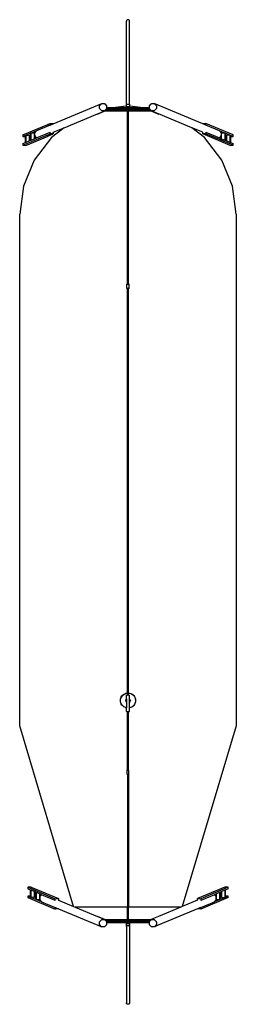
# Model space of a CAD drawing. Extents: x -2169 to 1831, y -8327 to 9858.
import ezdxf

# ---------------------------------------------------------------- set-up
doc = ezdxf.new("R2010")
doc.units = 0
doc.layers.get('0').update_dxf_attribs({"linetype": 'CONTINUOUS'})

msp = doc.modelspace()

# ---------------------------------------------------------------- linework, layer by layer
for p, q in [((-195, 9844), (-199, 9830)), ((-199, 8300), (-199, 9830)), ((-184, 9854), (-195, 9844)), ((-169, 9858), (-184, 9854)), ((-154, 9854), (-169, 9858)), ((-143, 9844), (-154, 9854)), ((-139, 9830), (-143, 9844)), ((-139, 8300), (-139, 9830)), ((-1549, 7935), (-655, 8308)), ((-693, 8271), (-691, 8274)), ((-693, 8267), (-693, 8271)), ((-693, 8220), (-693, 8267)), ((-693, 8216), (-693, 8220)), ((-691, 8213), (-693, 8216)), ((-691, 8274), (-658, 8306)), ((-658, 8178), (-691, 8213)), ((-658, 8306), (-655, 8308)), ((-655, 8308), (-652, 8309)), ((-652, 8309), (-606, 8307)), ((-606, 8307), (-602, 8306)), ((-602, 8306), (-599, 8304)), ((-599, 8304), (-567, 8269)), ((-589, 8185), (-597, 8177)), ((-576, 8198), (-589, 8185)), ((-202, 8185), (-589, 8185)), ((-568, 8206), (-576, 8198)), ((-576, 8198), (-202, 8198)), ((-567, 8207), (-568, 8206)), ((230, 8206), (-568, 8206)), ((-567, 8269), (-565, 8265)), ((-565, 8210), (-567, 8207)), ((-565, 8265), (-564, 8261)), ((-564, 8214), (-565, 8210)), ((-564, 8261), (-564, 8236)), ((-564, 8236), (-564, 8214)), ((-564, 8236), (-401, 8236)), ((-401, 8236), (-202, 8236)), ((-202, 8300), (-199, 8300)), ((-202, 8300), (-202, 8262)), ((-202, 8262), (-202, 8236)), ((-202, 8236), (-194, 8236)), ((-202, 8198), (-194, 8198)), ((-202, 8198), (-202, 8185)), ((-194, 8185), (-202, 8185)), ((-199, 8300), (-194, 8300)), ((-194, 8286), (-194, 8300)), ((-194, 8286), (-184, 8295)), ((-194, 8256), (-194, 8286)), ((-184, 8247), (-194, 8256)), ((-194, 8236), (-194, 8256)), ((-193, 8247), (-194, 8246)), ((-194, 8246), (-194, 8246)), ((-194, 8246), (-193, 8246)), ((-194, 8246), (-194, 8236)), ((-194, 8236), (-194, 8236)), ((-194, 8236), (-144, 8236)), ((-194, 8185), (-194, 8198)), ((-194, 8198), (-194, 8198)), ((-194, 8198), (-144, 8198)), ((-194, 8198), (-194, 8186)), ((-193, 8186), (-194, 8186)), ((-177, 8185), (-194, 8185)), ((-191, 8247), (-193, 8247)), ((-193, 8246), (-191, 8246)), ((-191, 8186), (-193, 8186)), ((-189, 8247), (-191, 8247)), ((-191, 8246), (-189, 8246)), ((-189, 8186), (-191, 8186)), ((-186, 8247), (-189, 8247)), ((-189, 8246), (-186, 8246)), ((-186, 8186), (-189, 8186)), ((-184, 8247), (-186, 8247)), ((-186, 8246), (-182, 8246)), ((-182, 8186), (-186, 8186)), ((-184, 8295), (-169, 8299)), ((-182, 8247), (-184, 8247)), ((-178, 8247), (-182, 8247)), ((-182, 8246), (-178, 8246)), ((-178, 8186), (-182, 8186)), ((-177, 8247), (-178, 8247)), ((-178, 8246), (-174, 8246)), ((-177, 8186), (-178, 8186)), ((-176, 8251), (-177, 8250)), ((-177, 8250), (-176, 8250)), ((-177, 8247), (-177, 8250)), ((-177, 8246), (-177, 8247)), ((-174, 8186), (-177, 8186)), ((-177, 8185), (-177, 8186)), ((-177, 8177), (-177, 8185)), ((-173, 8251), (-176, 8251)), ((-176, 8250), (-173, 8250)), ((-174, 8246), (-169, 8246)), ((-169, 8186), (-174, 8186)), ((-169, 8251), (-173, 8251)), ((-173, 8250), (-169, 8250)), ((-169, 8299), (-154, 8295)), ((-165, 8251), (-169, 8251)), ((-169, 8250), (-165, 8250)), ((-169, 8246), (-165, 8246)), ((-165, 8186), (-169, 8186)), ((-162, 8251), (-165, 8251)), ((-165, 8250), (-162, 8250)), ((-165, 8246), (-160, 8246)), ((-161, 8186), (-165, 8186)), ((-161, 8250), (-162, 8251)), ((-162, 8250), (-161, 8250)), ((-161, 8247), (-161, 8250)), ((-160, 8247), (-161, 8247)), ((-161, 8246), (-161, 8247)), ((-160, 8186), (-161, 8186)), ((-161, 8185), (-161, 8186)), ((-144, 8185), (-161, 8185)), ((-161, 8177), (-161, 8185)), ((-156, 8247), (-160, 8247)), ((-160, 8246), (-156, 8246)), ((-156, 8186), (-160, 8186)), ((-154, 8247), (-156, 8247)), ((-156, 8246), (-152, 8246)), ((-152, 8186), (-156, 8186)), ((-154, 8295), (-144, 8286)), ((-144, 8256), (-154, 8247)), ((-152, 8247), (-154, 8247)), ((-149, 8247), (-152, 8247)), ((-152, 8246), (-149, 8246)), ((-149, 8186), (-152, 8186)), ((-147, 8247), (-149, 8247)), ((-149, 8246), (-147, 8246)), ((-147, 8186), (-149, 8186)), ((-145, 8247), (-147, 8247)), ((-147, 8246), (-145, 8246)), ((-145, 8186), (-147, 8186)), ((-144, 8246), (-145, 8247)), ((-145, 8246), (-144, 8246)), ((-144, 8186), (-145, 8186)), ((-144, 8300), (-139, 8300)), ((-144, 8300), (-144, 8286)), ((-144, 8286), (-144, 8256)), ((-144, 8256), (-144, 8236)), ((-144, 8246), (-144, 8246)), ((-144, 8246), (-144, 8236)), ((-144, 8236), (-144, 8236)), ((-144, 8236), (-136, 8236)), ((-144, 8198), (-136, 8198)), ((-144, 8198), (-144, 8185)), ((-144, 8198), (-144, 8186)), ((-144, 8198), (-144, 8198)), ((-136, 8185), (-144, 8185)), ((-139, 8300), (-136, 8300)), ((-136, 8262), (-136, 8300)), ((-136, 8236), (-136, 8262)), ((-136, 8236), (63, 8236)), ((-136, 8185), (-136, 8198)), ((-136, 8198), (238, 8198)), ((251, 8185), (-136, 8185)), ((63, 8236), (226, 8236)), ((226, 8261), (227, 8265)), ((226, 8236), (226, 8261)), ((226, 8214), (226, 8236)), ((227, 8210), (226, 8214)), ((227, 8265), (229, 8269)), ((229, 8207), (227, 8210)), ((229, 8269), (261, 8304)), ((230, 8206), (229, 8207)), ((238, 8198), (230, 8206)), ((251, 8185), (238, 8198)), ((259, 8177), (251, 8185)), ((261, 8304), (264, 8306)), ((264, 8306), (268, 8307)), ((268, 8307), (313, 8309)), ((313, 8309), (317, 8308)), ((317, 8308), (320, 8306)), ((1211, 7935), (317, 8308)), ((320, 8306), (352, 8274)), ((352, 8213), (320, 8178)), ((352, 8274), (354, 8271)), ((354, 8216), (352, 8213)), ((354, 8271), (355, 8267)), ((355, 8220), (354, 8216)), ((355, 8267), (355, 8220)), ((-1347, 7862), (-735, 8117)), ((-735, 8117), (-609, 8170)), ((-735, 8117), (-734, 8116)), ((-734, 8116), (-607, 8169)), ((-655, 8175), (-658, 8178)), ((-652, 8174), (-655, 8175)), ((-606, 8172), (-652, 8174)), ((-609, 8170), (-604, 8172)), ((-609, 8170), (-607, 8169)), ((-607, 8169), (-604, 8172)), ((-602, 8173), (-606, 8172)), ((-604, 8172), (-602, 8173)), ((-599, 8175), (-602, 8173)), ((-597, 8177), (-599, 8175)), ((-597, 8177), (-177, 8177)), ((-177, 6266), (-177, 8177)), ((-161, 8177), (259, 8177)), ((-161, 6266), (-161, 8177)), ((261, 8175), (259, 8177)), ((264, 8173), (261, 8175)), ((268, 8172), (264, 8173)), ((265, 8172), (264, 8173)), ((265, 8172), (269, 8169)), ((270, 8170), (265, 8172)), ((313, 8174), (268, 8172)), ((269, 8169), (270, 8170)), ((269, 8169), (396, 8116)), ((397, 8117), (270, 8170)), ((317, 8175), (313, 8174)), ((320, 8178), (317, 8175)), ((396, 8116), (397, 8117)), ((1009, 7862), (397, 8117)), ((-2112, 7730), (-1651, 7922)), ((-1606, 7911), (-1859, 7806)), ((-1650, 7925), (-1651, 7924)), ((-1651, 7924), (-1650, 7925)), ((-1651, 7924), (-1651, 7922)), ((-1651, 7924), (-1651, 7924)), ((-1651, 7922), (-1646, 7924)), ((-1649, 7925), (-1650, 7925)), ((-1650, 7925), (-1650, 7925)), ((-1650, 7925), (-1649, 7925)), ((-1648, 7925), (-1649, 7925)), ((-1649, 7925), (-1649, 7925)), ((-1649, 7925), (-1649, 7925)), ((-1648, 7925), (-1647, 7925)), ((-1647, 7925), (-1648, 7925)), ((-1648, 7925), (-1648, 7925)), ((-1647, 7925), (-1647, 7925)), ((-1646, 7925), (-1647, 7925)), ((-1647, 7925), (-1646, 7925)), ((-1646, 7924), (-1646, 7925)), ((-1645, 7925), (-1646, 7925)), ((-1646, 7925), (-1645, 7925)), ((-1646, 7924), (-1644, 7925)), ((-1644, 7925), (-1645, 7925)), ((-1645, 7925), (-1644, 7925)), ((-1644, 7925), (-1606, 7941)), ((-1644, 7925), (-1644, 7925)), ((-1644, 7925), (-1644, 7925)), ((-1644, 7925), (-1644, 7925)), ((-1606, 7941), (-1549, 7938)), ((-1606, 7911), (-1606, 7941)), ((-1606, 7911), (-1606, 7911)), ((-1604, 7912), (-1549, 7935)), ((-1549, 7938), (-1549, 7935)), ((-1549, 7778), (-1347, 7862)), ((1211, 7778), (1009, 7862)), ((1211, 7938), (1268, 7941)), ((1211, 7935), (1211, 7938)), ((1266, 7912), (1211, 7935)), ((1268, 7941), (1268, 7911)), ((1774, 7730), (1268, 7941)), ((1268, 7911), (1268, 7911)), ((1521, 7806), (1268, 7911)), ((-2112, 7540), (-1606, 7751)), ((-2112, 7730), (-2112, 7700)), ((-2061, 7721), (-2112, 7700)), ((-2112, 7700), (-2061, 7698)), ((-2052, 7725), (-2061, 7721)), ((-2061, 7698), (-2061, 7721)), ((-2061, 7590), (-2061, 7698)), ((-2055, 7537), (-1643, 7709)), ((-1965, 7761), (-2052, 7725)), ((-2052, 7594), (-2052, 7725)), ((-2052, 7725), (-1995, 7722)), ((-1995, 7722), (-1965, 7735)), ((-1995, 7722), (-1995, 7618)), ((-1955, 7765), (-1965, 7761)), ((-1965, 7735), (-1965, 7761)), ((-1965, 7631), (-1965, 7735)), ((-1868, 7802), (-1955, 7765)), ((-1955, 7635), (-1955, 7765)), ((-1899, 7763), (-1955, 7765)), ((-1955, 7635), (-1899, 7658)), ((-1899, 7763), (-1895, 7764)), ((-1899, 7763), (-1899, 7658)), ((-1899, 7658), (-1868, 7671)), ((-1894, 7769), (-1895, 7766)), ((-1895, 7766), (-1895, 7764)), ((-1895, 7764), (-1895, 7718)), ((-1895, 7718), (-1894, 7714)), ((-1892, 7773), (-1894, 7769)), ((-1894, 7714), (-1892, 7711)), ((-1868, 7796), (-1892, 7773)), ((-1892, 7711), (-1868, 7685)), ((-1859, 7806), (-1868, 7802)), ((-1860, 7805), (-1868, 7796)), ((-1868, 7796), (-1868, 7802)), ((-1868, 7671), (-1868, 7685)), ((-1868, 7685), (-1860, 7676)), ((-1868, 7671), (-1859, 7675)), ((-1859, 7805), (-1860, 7805)), ((-1860, 7676), (-1859, 7675)), ((-1859, 7806), (-1859, 7806)), ((-1859, 7805), (-1859, 7806)), ((-1859, 7805), (-1859, 7806)), ((-1859, 7675), (-1606, 7781)), ((-1859, 7675), (-1859, 7675)), ((-1859, 7675), (-1859, 7675)), ((-1859, 7675), (-1859, 7675)), ((-1648, 7710), (-1648, 7722)), ((-1648, 7709), (-1648, 7710)), ((-1648, 7710), (-1647, 7710)), ((-1647, 7709), (-1648, 7709)), ((-1647, 7710), (-1645, 7710)), ((-1645, 7709), (-1647, 7709)), ((-1645, 7710), (-1643, 7710)), ((-1643, 7709), (-1645, 7709)), ((-1643, 7710), (-1641, 7710)), ((-1641, 7709), (-1643, 7709)), ((-1643, 7709), (-1643, 7709)), ((-1641, 7710), (-1640, 7710)), ((-1640, 7709), (-1641, 7709)), ((-1640, 7710), (-1549, 7748)), ((-1640, 7710), (-1640, 7722)), ((-1640, 7710), (-1640, 7709)), ((-1640, 7709), (-1640, 7710)), ((-1606, 7781), (-1606, 7781)), ((-1606, 7751), (-1606, 7781)), ((-1549, 7748), (-1606, 7751)), ((-1551, 7777), (-1549, 7778)), ((-1549, 7778), (-1549, 7748)), ((1211, 7748), (1211, 7778)), ((1213, 7777), (1211, 7778)), ((1268, 7751), (1211, 7748)), ((1717, 7537), (1211, 7748)), ((1268, 7781), (1268, 7781)), ((1268, 7781), (1268, 7751)), ((1268, 7781), (1521, 7675)), ((1774, 7540), (1268, 7751)), ((1521, 7806), (1521, 7806)), ((1521, 7806), (1521, 7805)), ((1521, 7806), (1521, 7805)), ((1530, 7802), (1521, 7806)), ((1522, 7805), (1521, 7805)), ((1521, 7675), (1522, 7676)), ((1521, 7675), (1521, 7675)), ((1521, 7675), (1521, 7675)), ((1521, 7675), (1521, 7675)), ((1521, 7675), (1530, 7671)), ((1530, 7796), (1522, 7805)), ((1522, 7676), (1530, 7685)), ((1530, 7802), (1530, 7796)), ((1617, 7765), (1530, 7802)), ((1554, 7773), (1530, 7796)), ((1530, 7685), (1554, 7711)), ((1530, 7685), (1530, 7671)), ((1530, 7671), (1560, 7658)), ((1556, 7769), (1554, 7773)), ((1554, 7711), (1556, 7714)), ((1557, 7766), (1556, 7769)), ((1556, 7714), (1557, 7718)), ((1557, 7764), (1557, 7766)), ((1557, 7764), (1560, 7763)), ((1557, 7718), (1557, 7764)), ((1617, 7765), (1560, 7763)), ((1560, 7658), (1560, 7763)), ((1560, 7658), (1617, 7635)), ((1617, 7765), (1617, 7635)), ((1627, 7761), (1617, 7765)), ((1627, 7761), (1627, 7735)), ((1714, 7725), (1627, 7761)), ((1627, 7735), (1657, 7722)), ((1627, 7735), (1627, 7631)), ((1714, 7725), (1657, 7722)), ((1657, 7618), (1657, 7722)), ((1714, 7725), (1714, 7594)), ((1723, 7721), (1714, 7725)), ((1723, 7721), (1723, 7698)), ((1774, 7700), (1723, 7721)), ((1723, 7698), (1774, 7700)), ((1723, 7698), (1723, 7590)), ((1774, 7700), (1774, 7730)), ((-2112, 7569), (-2061, 7590)), ((-2112, 7569), (-2112, 7540)), ((-2112, 7540), (-2055, 7537)), ((-2061, 7590), (-2052, 7594)), ((-2052, 7594), (-1995, 7618)), ((-1995, 7618), (-1965, 7631)), ((-1965, 7631), (-1955, 7635)), ((1617, 7635), (1627, 7631)), ((1627, 7631), (1657, 7618)), ((1657, 7618), (1714, 7594)), ((1714, 7594), (1723, 7590)), ((1717, 7537), (1774, 7540)), ((1723, 7590), (1774, 7569)), ((1774, 7540), (1774, 7569)), ((-177, 4974), (-177, 6266)), ((-161, 4974), (-161, 6266)), ((-188, 4973), (-189, 4973)), ((-189, 4973), (-189, 4973)), ((-189, 4973), (-188, 4973)), ((-189, 4893), (-189, 4973)), ((-188, 4973), (-186, 4973)), ((-186, 4973), (-188, 4973)), ((-186, 4973), (-184, 4973)), ((-184, 4973), (-186, 4973)), ((-181, 4974), (-184, 4973)), ((-184, 4973), (-181, 4973)), ((-177, 4974), (-181, 4974)), ((-181, 4973), (-177, 4973)), ((-177, 4974), (-177, 4974)), ((-177, 4973), (-177, 4974)), ((-177, 4973), (-173, 4973)), ((-173, 4973), (-169, 4973)), ((-169, 4973), (-165, 4973)), ((-165, 4973), (-161, 4973)), ((-157, 4974), (-161, 4974)), ((-161, 4974), (-161, 4974)), ((-161, 4973), (-161, 4974)), ((-161, 4973), (-157, 4973)), ((-154, 4973), (-157, 4974)), ((-157, 4973), (-154, 4973)), ((-154, 4973), (-152, 4973)), ((-152, 4973), (-154, 4973)), ((-152, 4973), (-150, 4973)), ((-150, 4973), (-152, 4973)), ((-150, 4973), (-149, 4973)), ((-149, 4973), (-150, 4973)), ((-149, 4973), (-149, 4973)), ((-149, 4893), (-149, 4973)), ((-188, 4893), (-189, 4893)), ((-186, 4893), (-188, 4893)), ((-184, 4893), (-186, 4893)), ((-181, 4893), (-184, 4893)), ((-177, 4893), (-181, 4893)), ((-173, 4893), (-177, 4893)), ((-177, 4893), (-177, 4893)), ((-177, -2577), (-177, 4893)), ((-169, 4893), (-173, 4893)), ((-165, 4893), (-169, 4893)), ((-161, 4893), (-165, 4893)), ((-157, 4893), (-161, 4893)), ((-161, 4893), (-161, 4893)), ((-161, -2576), (-161, 4893)), ((-154, 4893), (-157, 4893)), ((-152, 4893), (-154, 4893)), ((-150, 4893), (-152, 4893)), ((-149, 4893), (-150, 4893)), ((-309, -2716), (-307, -2694)), ((-307, -2738), (-309, -2716)), ((-307, -2694), (-302, -2672)), ((-307, -2717), (-305, -2694)), ((-305, -2739), (-307, -2717)), ((-305, -2694), (-300, -2673)), ((-302, -2672), (-293, -2651)), ((-300, -2673), (-291, -2652)), ((-293, -2651), (-281, -2632)), ((-291, -2652), (-279, -2634)), ((-281, -2632), (-266, -2615)), ((-279, -2634), (-265, -2617)), ((-266, -2615), (-249, -2601)), ((-265, -2617), (-247, -2603)), ((-249, -2601), (-229, -2590)), ((-247, -2603), (-228, -2592)), ((-229, -2590), (-208, -2582)), ((-228, -2592), (-207, -2584)), ((-210, -2705), (-212, -2717)), ((-210, -2729), (-212, -2717)), ((-210, -2705), (-205, -2693)), ((-208, -2582), (-186, -2577)), ((-207, -2584), (-186, -2580)), ((-205, -2693), (-197, -2684)), ((-194, -2682), (-197, -2684)), ((-194, -2617), (-177, -2617)), ((-194, -2682), (-194, -2617)), ((-194, -2682), (-194, -2751)), ((-186, -2577), (-177, -2577)), ((-186, -2580), (-177, -2579)), ((-177, -2579), (-177, -2577)), ((-177, -2617), (-177, -2579)), ((-177, -2618), (-177, -2617)), ((-161, -2576), (-141, -2579)), ((-161, -2579), (-161, -2576)), ((-161, -2579), (-141, -2581)), ((-161, -2617), (-161, -2579)), ((-161, -2617), (-144, -2617)), ((-161, -2618), (-161, -2617)), ((-144, -2682), (-144, -2617)), ((-144, -2682), (-141, -2684)), ((-144, -2751), (-144, -2682)), ((-141, -2579), (-119, -2585)), ((-141, -2581), (-120, -2587)), ((-141, -2684), (-133, -2693)), ((-128, -2705), (-133, -2693)), ((-126, -2717), (-128, -2705)), ((-126, -2717), (-128, -2729)), ((-120, -2587), (-100, -2597)), ((-119, -2585), (-99, -2595)), ((-100, -2597), (-82, -2610)), ((-99, -2595), (-81, -2608)), ((-82, -2610), (-66, -2625)), ((-81, -2608), (-64, -2623)), ((-66, -2625), (-52, -2643)), ((-64, -2623), (-51, -2641)), ((-52, -2643), (-42, -2662)), ((-51, -2641), (-40, -2661)), ((-42, -2662), (-35, -2683)), ((-40, -2661), (-33, -2682)), ((-35, -2683), (-32, -2705)), ((-32, -2728), (-35, -2750)), ((-33, -2682), (-30, -2705)), ((-30, -2727), (-33, -2749)), ((-32, -2705), (-32, -2728)), ((-30, -2705), (-30, -2727)), ((-302, -2760), (-307, -2738)), ((-300, -2760), (-305, -2739)), ((-293, -2781), (-302, -2760)), ((-291, -2781), (-300, -2760)), ((-281, -2800), (-293, -2781)), ((-279, -2799), (-291, -2781)), ((-266, -2817), (-281, -2800)), ((-265, -2816), (-279, -2799)), ((-249, -2831), (-266, -2817)), ((-247, -2830), (-265, -2816)), ((-229, -2842), (-249, -2831)), ((-228, -2841), (-247, -2830)), ((-208, -2850), (-229, -2842)), ((-207, -2849), (-228, -2841)), ((-210, -2729), (-205, -2740)), ((-194, -2853), (-208, -2850)), ((-194, -2852), (-207, -2849)), ((-205, -2740), (-197, -2749)), ((-197, -2749), (-194, -2751)), ((-194, -2751), (-194, -2852)), ((-194, -2852), (-194, -2853)), ((-194, -2919), (-194, -2853)), ((-141, -2749), (-144, -2751)), ((-144, -2852), (-144, -2751)), ((-141, -2852), (-144, -2852)), ((-144, -2853), (-144, -2852)), ((-141, -2853), (-144, -2853)), ((-144, -2919), (-144, -2853)), ((-133, -2740), (-141, -2749)), ((-120, -2846), (-141, -2852)), ((-119, -2847), (-141, -2853)), ((-128, -2729), (-133, -2740)), ((-100, -2836), (-120, -2846)), ((-99, -2837), (-119, -2847)), ((-82, -2823), (-100, -2836)), ((-81, -2824), (-99, -2837)), ((-66, -2808), (-82, -2823)), ((-64, -2809), (-81, -2824)), ((-52, -2790), (-66, -2808)), ((-51, -2791), (-64, -2809)), ((-42, -2771), (-52, -2790)), ((-40, -2771), (-51, -2791)), ((-35, -2750), (-42, -2771)), ((-33, -2749), (-40, -2771)), ((-194, -2919), (-177, -2919)), ((-177, -2919), (-161, -2919)), ((-177, -3184), (-177, -2919)), ((-161, -2919), (-144, -2919)), ((-161, -3184), (-161, -2919)), ((-177, -4004), (-177, -3184)), ((-161, -4004), (-161, -3184)), ((-182, -4004), (-183, -4004)), ((-183, -4004), (-182, -4004)), ((-183, -4081), (-183, -4004)), ((-182, -4081), (-183, -4081)), ((-181, -4004), (-182, -4004)), ((-182, -4004), (-181, -4004)), ((-181, -4081), (-182, -4081)), ((-179, -4004), (-181, -4004)), ((-181, -4004), (-179, -4004)), ((-179, -4082), (-181, -4081)), ((-177, -4004), (-179, -4004)), ((-179, -4004), (-177, -4004)), ((-177, -4082), (-179, -4082)), ((-178, -4004), (-177, -4004)), ((-177, -4004), (-178, -4004)), ((-177, -4004), (-177, -4004)), ((-177, -4004), (-174, -4004)), ((-177, -4004), (-177, -4004)), ((-176, -4004), (-177, -4004)), ((-177, -4004), (-177, -4004)), ((-177, -4004), (-177, -4004)), ((-174, -4082), (-177, -4082)), ((-177, -4082), (-177, -4082)), ((-177, -4082), (-177, -6534)), ((-175, -4004), (-176, -4004)), ((-172, -4004), (-175, -4004)), ((-174, -4004), (-171, -4004)), ((-171, -4082), (-174, -4082)), ((-170, -4004), (-172, -4004)), ((-171, -4004), (-167, -4004)), ((-167, -4082), (-171, -4082)), ((-167, -4004), (-170, -4004)), ((-165, -4004), (-167, -4004)), ((-167, -4004), (-164, -4004)), ((-164, -4082), (-167, -4082)), ((-163, -4004), (-165, -4004)), ((-164, -4004), (-161, -4004)), ((-161, -4082), (-164, -4082)), ((-161, -4004), (-163, -4004)), ((-161, -4004), (-159, -4004)), ((-161, -4004), (-160, -4004)), ((-159, -4004), (-161, -4004)), ((-161, -4004), (-161, -4004)), ((-160, -4004), (-161, -4004)), ((-161, -4004), (-161, -4004)), ((-161, -4004), (-161, -4004)), ((-159, -4082), (-161, -4082)), ((-161, -4082), (-161, -4082)), ((-161, -4082), (-161, -6534)), ((-160, -4004), (-160, -4004)), ((-160, -4004), (-160, -4004)), ((-159, -4004), (-157, -4004)), ((-157, -4004), (-159, -4004)), ((-157, -4081), (-159, -4082)), ((-157, -4004), (-156, -4004)), ((-156, -4004), (-157, -4004)), ((-156, -4081), (-157, -4081)), ((-156, -4004), (-155, -4004)), ((-155, -4004), (-156, -4004)), ((-155, -4081), (-156, -4081)), ((-155, -4081), (-155, -4004)), ((-1960, -6164), (-2017, -6166)), ((-2017, -6166), (-1511, -6377)), ((-2017, -6166), (-2017, -6196)), ((-1960, -6164), (-1454, -6375)), ((1622, -6164), (1116, -6375)), ((1679, -6166), (1173, -6377)), ((1679, -6166), (1622, -6164)), ((1679, -6196), (1679, -6166)), ((-1967, -6217), (-2017, -6196)), ((-1967, -6324), (-2017, -6327)), ((-2017, -6327), (-2017, -6356)), ((-2017, -6327), (-1967, -6348)), ((-2017, -6356), (-1511, -6568)), ((-1967, -6217), (-1957, -6221)), ((-1967, -6324), (-1967, -6217)), ((-1967, -6348), (-1967, -6324)), ((-1967, -6348), (-1957, -6352)), ((-1957, -6352), (-1957, -6221)), ((-1900, -6245), (-1957, -6221)), ((-1900, -6349), (-1957, -6352)), ((-1957, -6352), (-1870, -6388)), ((-1900, -6245), (-1900, -6349)), ((-1870, -6257), (-1900, -6245)), ((-1870, -6362), (-1900, -6349)), ((-1870, -6362), (-1870, -6257)), ((-1861, -6261), (-1870, -6257)), ((-1870, -6388), (-1870, -6362)), ((-1861, -6392), (-1861, -6261)), ((-1804, -6285), (-1861, -6261)), ((-1804, -6285), (-1804, -6389)), ((-1774, -6298), (-1804, -6285)), ((-1799, -6341), (-1800, -6345)), ((-1800, -6345), (-1800, -6391)), ((-1797, -6338), (-1799, -6341)), ((-1774, -6312), (-1797, -6338)), ((-1774, -6312), (-1774, -6298)), ((-1774, -6298), (-1764, -6302)), ((-1765, -6302), (-1774, -6312)), ((-1764, -6302), (-1765, -6302)), ((-1764, -6302), (-1764, -6302)), ((-1764, -6302), (-1764, -6302)), ((-1511, -6407), (-1764, -6302)), ((-1764, -6302), (-1764, -6302)), ((1426, -6302), (1173, -6407)), ((1679, -6356), (1173, -6568)), ((1426, -6302), (1435, -6298)), ((1426, -6302), (1426, -6302)), ((1426, -6302), (1426, -6302)), ((1427, -6302), (1426, -6302)), ((1426, -6302), (1426, -6302)), ((1435, -6312), (1427, -6302)), ((1465, -6285), (1435, -6298)), ((1435, -6298), (1435, -6312)), ((1459, -6338), (1435, -6312)), ((1461, -6341), (1459, -6338)), ((1462, -6345), (1461, -6341)), ((1462, -6391), (1462, -6345)), ((1522, -6261), (1465, -6285)), ((1465, -6389), (1465, -6285)), ((1532, -6257), (1522, -6261)), ((1522, -6261), (1522, -6392)), ((1562, -6245), (1532, -6257)), ((1532, -6257), (1532, -6362)), ((1562, -6349), (1532, -6362)), ((1532, -6388), (1619, -6352)), ((1532, -6362), (1532, -6388)), ((1619, -6221), (1562, -6245)), ((1562, -6349), (1562, -6245)), ((1562, -6349), (1619, -6352)), ((1619, -6221), (1628, -6217)), ((1619, -6221), (1619, -6352)), ((1619, -6352), (1628, -6348)), ((1679, -6196), (1628, -6217)), ((1628, -6217), (1628, -6324)), ((1679, -6327), (1628, -6324)), ((1628, -6324), (1628, -6348)), ((1628, -6348), (1679, -6327)), ((1679, -6356), (1679, -6327)), ((-1870, -6388), (-1861, -6392)), ((-1861, -6392), (-1804, -6389)), ((-1861, -6392), (-1774, -6428)), ((-1800, -6391), (-1804, -6389)), ((-1800, -6391), (-1800, -6392)), ((-1800, -6392), (-1799, -6396)), ((-1799, -6396), (-1797, -6399)), ((-1797, -6399), (-1774, -6423)), ((-1774, -6428), (-1774, -6423)), ((-1774, -6423), (-1765, -6431)), ((-1774, -6428), (-1764, -6432)), ((-1765, -6431), (-1764, -6432)), ((-1764, -6432), (-1764, -6432)), ((-1764, -6432), (-1764, -6432)), ((-1764, -6432), (-1764, -6432)), ((-1764, -6432), (-1511, -6538)), ((-1511, -6377), (-1454, -6375)), ((-1511, -6407), (-1511, -6377)), ((-1511, -6407), (-1511, -6407)), ((-1511, -6538), (-1511, -6538)), ((-1511, -6568), (-1511, -6538)), ((-1509, -6539), (-1454, -6562)), ((-1456, -6403), (-1454, -6404)), ((-1454, -6375), (-1454, -6404)), ((-1454, -6404), (-1173, -6522)), ((-1173, -6522), (-1145, -6534)), ((-1145, -6534), (-735, -6704)), ((-177, -6764), (-177, -6534)), ((-161, -6764), (-161, -6534)), ((806, -6534), (397, -6704)), ((834, -6522), (806, -6534)), ((1116, -6404), (834, -6522)), ((1116, -6375), (1173, -6377)), ((1116, -6404), (1116, -6375)), ((1118, -6403), (1116, -6404)), ((1171, -6539), (1116, -6562)), ((1173, -6377), (1173, -6407)), ((1173, -6407), (1173, -6407)), ((1173, -6538), (1426, -6432)), ((1173, -6538), (1173, -6538)), ((1173, -6538), (1173, -6568)), ((1426, -6432), (1435, -6428)), ((1426, -6432), (1427, -6431)), ((1426, -6432), (1426, -6432)), ((1426, -6432), (1426, -6432)), ((1426, -6432), (1426, -6432)), ((1427, -6431), (1435, -6423)), ((1435, -6428), (1522, -6392)), ((1435, -6423), (1459, -6399)), ((1435, -6423), (1435, -6428)), ((1459, -6399), (1461, -6396)), ((1461, -6396), (1462, -6392)), ((1465, -6389), (1462, -6391)), ((1462, -6392), (1462, -6391)), ((1465, -6389), (1522, -6392)), ((1522, -6392), (1532, -6388)), ((-1454, -6565), (-1511, -6568)), ((-1454, -6562), (-1454, -6565)), ((-1454, -6562), (-655, -6895)), ((-734, -6703), (-735, -6704)), ((-735, -6704), (-609, -6757)), ((-607, -6756), (-734, -6703)), ((396, -6703), (269, -6756)), ((397, -6704), (270, -6757)), ((1116, -6562), (317, -6895)), ((397, -6704), (396, -6703)), ((1116, -6565), (1116, -6562)), ((1173, -6568), (1116, -6565)), ((-693, -6803), (-691, -6800)), ((-693, -6807), (-693, -6803)), ((-693, -6854), (-693, -6807)), ((-693, -6858), (-693, -6854)), ((-691, -6861), (-693, -6858)), ((-691, -6800), (-658, -6765)), ((-658, -6893), (-691, -6861)), ((-658, -6765), (-655, -6762)), ((-655, -6895), (-658, -6893)), ((-655, -6762), (-652, -6761)), ((-652, -6896), (-655, -6895)), ((-652, -6761), (-606, -6759)), ((-606, -6894), (-652, -6896)), ((-607, -6756), (-609, -6757)), ((-609, -6757), (-604, -6759)), ((-604, -6759), (-607, -6756)), ((-606, -6759), (-602, -6760)), ((-602, -6893), (-606, -6894)), ((-604, -6759), (-602, -6760)), ((-602, -6760), (-599, -6762)), ((-599, -6891), (-602, -6893)), ((-599, -6762), (-597, -6764)), ((-567, -6856), (-599, -6891)), ((-177, -6764), (-597, -6764)), ((-597, -6764), (-589, -6772)), ((-589, -6772), (-202, -6772)), ((-589, -6772), (-576, -6785)), ((-576, -6785), (-568, -6793)), ((-202, -6785), (-576, -6785)), ((-568, -6793), (230, -6793)), ((-568, -6793), (-567, -6794)), ((-567, -6794), (-565, -6797)), ((-565, -6852), (-567, -6856)), ((-565, -6797), (-564, -6801)), ((-564, -6848), (-565, -6852)), ((-564, -6801), (-564, -6823)), ((-564, -6823), (-564, -6848)), ((-202, -6823), (-564, -6823)), ((-202, -6772), (-194, -6772)), ((-202, -6772), (-202, -6785)), ((-194, -6785), (-202, -6785)), ((-202, -6823), (-202, -6887)), ((-194, -6823), (-202, -6823)), ((-199, -6887), (-202, -6887)), ((-199, -6887), (-199, -8299)), ((-194, -6887), (-199, -6887)), ((-194, -6785), (-194, -6772)), ((-194, -6772), (-177, -6772)), ((-193, -6773), (-194, -6773)), ((-194, -6773), (-194, -6773)), ((-194, -6773), (-193, -6774)), ((-194, -6773), (-194, -6785)), ((-144, -6785), (-194, -6785)), ((-194, -6785), (-194, -6785)), ((-194, -6823), (-194, -6832)), ((-194, -6823), (-194, -6823)), ((-194, -6833), (-194, -6823)), ((-144, -6823), (-194, -6823)), ((-194, -6832), (-194, -6833)), ((-194, -6833), (-194, -6832)), ((-193, -6834), (-194, -6833)), ((-194, -6842), (-194, -6833)), ((-194, -6842), (-192, -6835)), ((-194, -6853), (-194, -6842)), ((-192, -6860), (-194, -6853)), ((-194, -6862), (-194, -6853)), ((-194, -6862), (-184, -6872)), ((-194, -6887), (-194, -6862)), ((-191, -6773), (-193, -6773)), ((-193, -6774), (-191, -6774)), ((-191, -6834), (-193, -6834)), ((-192, -6835), (-191, -6834)), ((-182, -6869), (-192, -6860)), ((-189, -6773), (-191, -6773)), ((-191, -6774), (-189, -6774)), ((-189, -6834), (-191, -6834)), ((-191, -6834), (-191, -6834)), ((-186, -6773), (-189, -6773)), ((-189, -6774), (-186, -6774)), ((-186, -6834), (-189, -6834)), ((-182, -6773), (-186, -6773)), ((-186, -6774), (-182, -6774)), ((-182, -6834), (-186, -6834)), ((-184, -6872), (-169, -6875)), ((-178, -6773), (-182, -6773)), ((-182, -6774), (-178, -6774)), ((-178, -6834), (-182, -6834)), ((-169, -6872), (-182, -6869)), ((-177, -6773), (-178, -6773)), ((-178, -6774), (-174, -6774)), ((-174, -6834), (-178, -6834)), ((-177, -6772), (-177, -6764)), ((-177, -6773), (-177, -6772)), ((-177, -6773), (-177, -6773)), ((-174, -6774), (-169, -6774)), ((-169, -6834), (-174, -6834)), ((-169, -6774), (-165, -6774)), ((-165, -6834), (-169, -6834)), ((-156, -6869), (-169, -6872)), ((-169, -6875), (-154, -6872)), ((-165, -6774), (-160, -6774)), ((-160, -6834), (-165, -6834)), ((259, -6764), (-161, -6764)), ((-161, -6772), (-161, -6764)), ((-161, -6772), (-144, -6772)), ((-161, -6773), (-161, -6772)), ((-160, -6773), (-161, -6773)), ((-161, -6773), (-161, -6773)), ((-156, -6773), (-160, -6773)), ((-160, -6774), (-156, -6774)), ((-156, -6834), (-160, -6834)), ((-152, -6773), (-156, -6773)), ((-156, -6774), (-152, -6774)), ((-152, -6834), (-156, -6834)), ((-146, -6860), (-156, -6869)), ((-154, -6872), (-144, -6862)), ((-149, -6773), (-152, -6773)), ((-152, -6774), (-149, -6774)), ((-149, -6834), (-152, -6834)), ((-147, -6773), (-149, -6773)), ((-149, -6774), (-147, -6774)), ((-148, -6834), (-149, -6834)), ((-148, -6834), (-146, -6835)), ((-147, -6834), (-148, -6834)), ((-145, -6773), (-147, -6773)), ((-147, -6774), (-145, -6774)), ((-145, -6834), (-147, -6834)), ((-146, -6835), (-144, -6842)), ((-144, -6853), (-146, -6860)), ((-145, -6774), (-144, -6773)), ((-144, -6773), (-145, -6773)), ((-144, -6833), (-145, -6834)), ((-144, -6772), (-136, -6772)), ((-144, -6772), (-144, -6785)), ((-144, -6773), (-144, -6773)), ((-144, -6773), (-144, -6785)), ((-136, -6785), (-144, -6785)), ((-144, -6785), (-144, -6785)), ((-144, -6823), (-144, -6832)), ((-144, -6823), (-144, -6833)), ((-144, -6823), (-144, -6823)), ((-136, -6823), (-144, -6823)), ((-144, -6833), (-144, -6832)), ((-144, -6832), (-144, -6833)), ((-144, -6833), (-144, -6842)), ((-144, -6842), (-144, -6853)), ((-144, -6853), (-144, -6862)), ((-144, -6862), (-144, -6887)), ((-139, -6887), (-144, -6887)), ((-139, -6887), (-139, -8299)), ((-136, -6887), (-139, -6887)), ((-136, -6785), (-136, -6772)), ((-136, -6772), (251, -6772)), ((238, -6785), (-136, -6785)), ((-136, -6887), (-136, -6823)), ((226, -6823), (-136, -6823)), ((226, -6801), (227, -6797)), ((226, -6823), (226, -6801)), ((226, -6848), (226, -6823)), ((227, -6852), (226, -6848)), ((227, -6797), (229, -6794)), ((229, -6856), (227, -6852)), ((229, -6794), (230, -6793)), ((261, -6891), (229, -6856)), ((230, -6793), (238, -6785)), ((238, -6785), (251, -6772)), ((251, -6772), (259, -6764)), ((259, -6764), (261, -6762)), ((261, -6762), (264, -6760)), ((264, -6893), (261, -6891)), ((264, -6760), (268, -6759)), ((265, -6759), (264, -6760)), ((268, -6894), (264, -6893)), ((269, -6756), (265, -6759)), ((270, -6757), (265, -6759)), ((268, -6759), (313, -6761)), ((313, -6896), (268, -6894)), ((270, -6757), (269, -6756)), ((313, -6761), (317, -6762)), ((317, -6895), (313, -6896)), ((317, -6762), (320, -6765)), ((320, -6893), (317, -6895)), ((320, -6765), (352, -6800)), ((352, -6861), (320, -6893)), ((352, -6800), (354, -6803)), ((354, -6858), (352, -6861)), ((354, -6803), (355, -6807)), ((355, -6854), (354, -6858)), ((355, -6807), (355, -6854)), ((-195, -8313), (-199, -8299)), ((-184, -8323), (-195, -8313)), ((-169, -8327), (-184, -8323)), ((-154, -8323), (-169, -8327)), ((-143, -8313), (-154, -8323)), ((-139, -8299), (-143, -8313))]:
    msp.add_line(p, q)
at = {"color": 3}
for p, q in [((-202, 8262), (-401, 8236)), ((63, 8236), (-136, 8262)), ((-1347, 7862), (-1583, 7681)), ((1245, 7681), (1009, 7862)), ((-1583, 7681), (-1901, 7266)), ((1563, 7266), (1245, 7681)), ((-1901, 7266), (-2101, 6784)), ((1763, 6784), (1563, 7266)), ((-2101, 6784), (-2169, 6266)), ((1831, 6266), (1763, 6784)), ((-2169, -3184), (-2169, 6266)), ((1831, 6266), (1831, -3184)), ((-1173, -6522), (-2169, -3184)), ((1831, -3184), (834, -6522)), ((-177, -6534), (-1145, -6534)), ((806, -6534), (-161, -6534))]:
    msp.add_line(p, q, dxfattribs=at)

doc.saveas('drawing.dxf')
